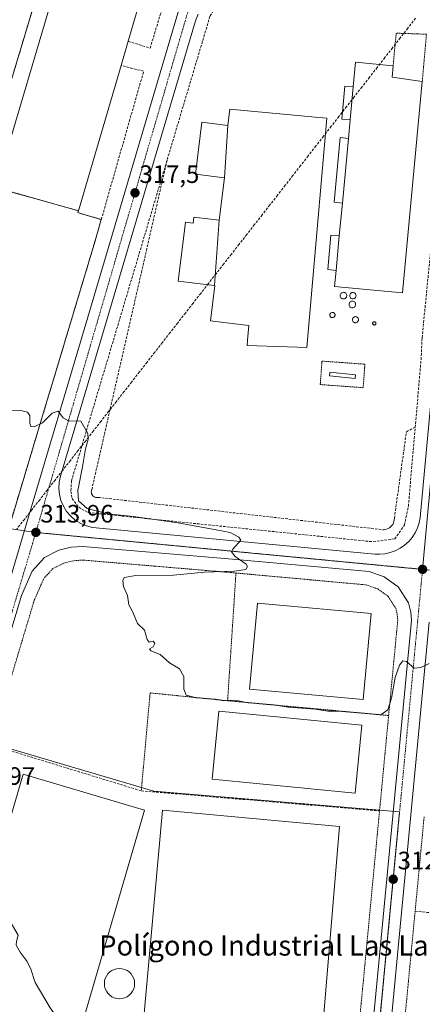
# Model space of a CAD drawing. Units: metres. Extents: x 612002 to 615496, y 4657612 to 4659980.
# Drawn here: x 612423 to 612583, y 4658089 to 4658480 of the extents above; entities that cross this region are included whole.
import ezdxf
from ezdxf.enums import TextEntityAlignment as Align

# ---------------------------------------------------------------- set-up
doc = ezdxf.new("R2010")
doc.units = ezdxf.units.M
doc.header["$MEASUREMENT"] = 0
for name, pattern in [('TRAZO_Y_PUNTO', [1, 0.5, -0.25, 0, -0.25]), ('TRAZOS', [0.75, 0.5, -0.25]), ('TRAZOSX2', [1.5, 1, -0.5])]:
    doc.linetypes.add(name, pattern=pattern)
for name, color, linetype, lineweight in [('Alambrada', 19, 'TRAZOS', 0), ('Carátula', 7, 'Continuous', 5), ('Corriente artificial lineal', 5, 'TRAZOSX2', 13), ('Curva de nivel normal', 36, 'Continuous', 0), ('Depósito de hidrocarburos', 252, 'Continuous', 0), ('Depósito de hidrocarburos Cxs', 252, 'Continuous', 0), ('Depósito genérico', 232, 'Continuous', 0), ('Depósito genérico Cxs', 232, 'Continuous', 0), ('Edificación industrial', 135, 'Continuous', 13), ('Edificación industrial Cxs', 135, 'Continuous', 13), ('Edificación ligera', 1, 'Continuous', 0), ('Edificación ligera Cxs', 1, 'Continuous', 0), ('Elemento construido', 1, 'Continuous', 0), ('Estanque', 2, 'Continuous', 0), ('Estanque Cxs', 2, 'Continuous', 0), ('Matorral CxS', 135, 'Continuous', 0), ('Muro lineal', 1, 'TRAZOSX2', 13), ('Núcleo urbano CxS', 19, 'Continuous', 0), ('Obra de contención lineal', 1, 'TRAZOSX2', 13), ('Punto de cota en terreno', 7, 'Continuous', 0), ('Recinto industrial', 135, 'TRAZOSX2', 0), ('Recinto industrial CxS', 135, 'Continuous', 0), ('Rótulo de punto de cota en terreno', 19, 'Continuous', 0), ('Texto cartográfico', 19, 'Continuous', 0), ('Vía urbana eje', 5, 'TRAZO_Y_PUNTO', 0)]:
    doc.layers.add(name, color=color, linetype=linetype, lineweight=lineweight)
doc.styles.add('Arial', font='txt', dxfattribs={"height": 0.2})

# ---------------------------------------------------------------- blocks, each defined once
blk = doc.blocks.new('*U158')
at = {"layer": 'Matorral CxS', "color": 135, "linetype": 'Continuous', "lineweight": 0}
for points in [[(612432.29, 4658498.13, 319.8948), (612416.1398, 4658444.3438, 318.2846)], [(612413.57, 4658413.57, 317.6285), (612437.0395, 4658407.0364, 317.7301), (612446.51, 4658404.4, 318.1237), (612446.28, 4658403.62, 318.2723), (612449.9361, 4658402.5468, 317.8575), (612455.58, 4658400.89, 317.0903), (612454.1201, 4658395.6627, 316.9665), (612452.358, 4658389.8043, 316.7577), (612446.1179, 4658369.0578, 316.2886), (612437.4562, 4658340.2602, 315.3826), (612434.0614, 4658328.9734, 315.1355), (612418.7005, 4658277.9027, 313.7797)]]:
    blk.add_polyline3d(points, dxfattribs=at)
blk = doc.blocks.new('*U178')
at = {"layer": 'Curva de nivel normal', "color": 36, "linetype": 'Continuous', "lineweight": 0}
blk.add_polyline3d([(612586.11, 4658224.2, 315), (612582.77, 4658222.62, 315), (612580.16, 4658222.26, 315), (612577.18, 4658224.93, 315), (612575.65, 4658225.22, 315), (612574.32, 4658223.51, 315), (612572.56, 4658218.66, 315), (612571.14, 4658210.45, 315), (612569.71, 4658205.76, 315), (612566.84, 4658203.8, 315), (612549.88, 4658205.18, 315), (612545.82, 4658205.24, 315), (612540.7, 4658206.02, 315), (612530.12, 4658206.84, 315), (612523.12, 4658207.83, 315), (612514.12, 4658208.53, 315), (612510.18, 4658209.3, 315), (612506.94, 4658209.55, 315), (612504.31, 4658209.36, 315), (612501.08, 4658209.93, 315), (612493.55, 4658210.5, 315), (612489.42, 4658211.52, 315), (612488.4, 4658213.93, 315), (612488.44, 4658219.05, 315), (612486.72, 4658222.1, 315), (612482.75, 4658224.42, 315), (612479.08, 4658227.79, 315), (612475.24, 4658229.27, 315), (612474.78, 4658229.98, 315), (612476.25, 4658230.86, 315), (612476.94, 4658232.11, 315), (612476.25, 4658233.02, 315), (612474.7, 4658232.66, 315), (612473.9, 4658233.67, 315), (612472.74, 4658237.47, 315), (612470.06, 4658240.16, 315), (612468.16, 4658244.56, 315), (612466.56, 4658247.5, 315), (612466, 4658251.28, 315), (612464.43, 4658254.78, 315), (612464.09, 4658257.16, 315), (612464.72, 4658258.42, 315), (612469.38, 4658259.24, 315), (612484.38, 4658259.34, 315), (612496.72, 4658260.57, 315), (612508.56, 4658260.96, 315), (612513.2, 4658261.64, 315), (612513.79, 4658262.82, 315), (612513.25, 4658263.68, 315), (612508.89, 4658266.83, 315), (612507.48, 4658268.69, 315), (612507.94, 4658269.67, 315), (612511.18, 4658273.32, 315), (612510.41, 4658274.53, 315), (612506.93, 4658276.33, 315), (612501.34, 4658277.42, 315), (612486.03, 4658280.19, 315), (612468.46, 4658282.66, 315), (612458.19, 4658283.77, 315), (612449.96, 4658285.89, 315), (612446.49, 4658288.88, 315), (612446.18, 4658293, 315), (612448.12, 4658302.51, 315), (612449.3, 4658309.56, 315), (612450.3, 4658313.31, 315), (612450.2, 4658315.75, 315), (612449, 4658317.81, 315), (612447.38, 4658320.58, 315), (612442.58, 4658320.83, 315), (612440.33, 4658321.92, 315), (612438.47, 4658324.57, 315), (612436.05, 4658323.8, 315), (612432.12, 4658320.02, 315), (612428.88, 4658318.32, 315), (612427.56, 4658318.49, 315), (612427.15, 4658319.89, 315), (612427.14, 4658322.88, 315), (612426.22, 4658324.28, 315), (612423.58, 4658324.9, 315), (612419.08, 4658324.98, 315)], dxfattribs=at)
blk = doc.blocks.new('5PATER')
at = {"layer": 'Carátula', "linetype": 'Continuous', "lineweight": 5}
h = blk.add_hatch(color=250, dxfattribs=at)
edge = h.paths.add_edge_path()
edge.add_ellipse((0, 0.01), major_axis=(-1.33, -1.34), ratio=0.999422, start_angle=0, end_angle=360)

msp = doc.modelspace()

# ---------------------------------------------------------------- linework, layer by layer
at = {"layer": 'Alambrada', "color": 19, "linetype": 'TRAZOS', "lineweight": 0}
for points in [[(612583.39, 4658455.88, 319.01), (612585.05, 4658474.64, 319.03), (612573.03, 4658475.05, 319), (612571.78, 4658462.12, 319.07)], [(612559.87, 4658333.95, 318.99), (612560.55, 4658343.3, 318.92), (612543.46, 4658344.54, 318.96), (612542.77, 4658335.2, 318.99), (612559.87, 4658333.95, 318.99)], [(612509.21, 4658260.2, 315.18), (612507.35, 4658260.37, 315.17), (612448.17, 4658265.34, 314.12), (612444.43, 4658265.08, 314.11), (612440.61, 4658264.13, 314.04), (612436.28, 4658261.94, 313.73), (612432.67, 4658257.99, 313.48), (612428.87, 4658249.34, 313.07), (612406.89, 4658175.9, 311.02), (612398.84, 4658146.15, 310.25), (612378.43, 4658078.24, 308.55), (612377.29, 4658068.43, 308.39), (612377.59, 4658066.07, 308.35), (612379.13, 4658062.09, 308.26), (612380.84, 4658059.94, 308.1), (612384.52, 4658058.29, 308.03), (612390.71, 4658057.68, 308.05)], [(612509.21, 4658260.2, 315.18), (612505.88, 4658209.36, 314.72)], [(612509.21, 4658260.2, 315.18), (612561.04, 4658255.47, 315.78), (612565.72, 4658253.85, 315.87), (612569.83, 4658250.87, 315.82), (612572.82, 4658246.23, 315.75), (612573.41, 4658243.77, 315.68), (612573.62, 4658241.34, 315.58), (612570, 4658203.48, 314.47)], [(612505.88, 4658209.36, 314.72), (612475.03, 4658212.48, 314.59), (612471.49, 4658173.5, 310.53)], [(612505.88, 4658209.36, 314.72), (612570, 4658203.48, 314.47)], [(612428.25, 4658054, 308.23), (612488.13, 4658048.12, 308.7), (612542.56, 4658042.88, 309.4), (612548.85, 4658044.79, 309.62), (612552.91, 4658047.77, 309.82), (612555.21, 4658051.3, 309.89), (612555.9, 4658056.21, 310.02), (612559.88, 4658097.33, 311.05), (612570, 4658203.48, 314.47)], [(612584.14, 4658163.13, 313.3), (612577.69, 4658095.62, 311.32), (612573.71, 4658054.48, 309.76), (612574.91, 4658046.84, 309.56), (612576.34, 4658044.44, 309.5), (612580.01, 4658041.61, 309.38), (612584.07, 4658039.57, 309.29), (612622.43, 4658036.08, 309.13)]]:
    msp.add_polyline3d(points, dxfattribs=at)
at = {"layer": 'Corriente artificial lineal', "color": 5, "linetype": 'TRAZOSX2', "lineweight": 13}
msp.add_polyline3d([(612580.75, 4658481, 319.96), (612577.69, 4658477.09, 319.04), (612574.64, 4658473.18, 319.07), (612571.58, 4658469.27, 318.99), (612568.53, 4658465.36, 319.04), (612565.48, 4658461.45, 319.06), (612562.42, 4658457.54, 319.1), (612559.37, 4658453.63, 319.07), (612556.31, 4658449.72, 319.04), (612553.26, 4658445.81, 319), (612550.2, 4658441.89, 318.96), (612547.15, 4658437.98, 318.92), (612544.09, 4658434.07, 318.92), (612541.04, 4658430.16, 318.92), (612537.98, 4658426.25, 318.92), (612534.93, 4658422.34, 318.91), (612531.87, 4658418.43, 318.9), (612528.82, 4658414.52, 318.88), (612525.77, 4658410.61, 318.87), (612522.71, 4658406.7, 318.85), (612519.66, 4658402.79, 318.83), (612516.6, 4658398.88, 318.81), (612513.55, 4658394.97, 318.8), (612510.49, 4658391.06, 318.79), (612507.44, 4658387.15, 318.79), (612504.38, 4658383.24, 318.8), (612501.33, 4658379.33, 318.84), (612498.27, 4658375.42, 318.87), (612495.22, 4658371.51, 318.91), (612492.16, 4658367.59, 318.89), (612489.11, 4658363.68, 318.73), (612486.06, 4658359.77, 318.68), (612483, 4658355.86, 318.68), (612479.95, 4658351.95, 318.66), (612476.89, 4658348.04, 318.61), (612473.84, 4658344.13, 318.59), (612470.78, 4658340.22, 318.55), (612467.73, 4658336.31, 318.48), (612464.67, 4658332.4, 318.22), (612461.62, 4658328.49, 318.04), (612458.56, 4658324.58, 316.84), (612455.51, 4658320.67, 316.41), (612452.45, 4658316.76, 315.49), (612449.4, 4658312.85, 315.04), (612446.35, 4658308.94, 314.73), (612443.29, 4658305.03, 314.58), (612440.24, 4658301.12, 314.44), (612437.18, 4658297.21, 314.4), (612434.13, 4658293.29, 314.28), (612431.07, 4658289.38, 314.17), (612428.02, 4658285.47, 313.97), (612424.96, 4658281.56, 313.85), (612421.91, 4658277.65, 313.78)], dxfattribs=at)
at = {"layer": 'Curva de nivel normal', "color": 36, "linetype": 'Continuous', "lineweight": 0}
msp.add_polyline3d([(612464.82, 4658062.23, 310), (612464.66, 4658062.33, 310), (612462.86, 4658065.58, 310), (612459.88, 4658069.42, 310), (612454.36, 4658070.99, 310), (612447.93, 4658073.12, 310), (612442.74, 4658076.62, 310), (612441.08, 4658079.41, 310), (612440.41, 4658081.63, 310), (612438.2, 4658083.16, 310), (612435.17, 4658087.13, 310), (612429.3, 4658097.26, 310), (612427.52, 4658102.48, 310), (612426.08, 4658105.63, 310), (612423.3, 4658109.26, 310), (612421.72, 4658112.09, 310), (612421.76, 4658113.59, 310), (612422.53, 4658116.09, 310), (612419.28, 4658121.46, 310), (612409.44, 4658128.73, 310)], dxfattribs=at)
at = {"layer": 'Depósito de hidrocarburos', "color": 252, "linetype": 'Continuous', "lineweight": 0}
msp.add_polyline3d([(612556.8, 4658339.13, 319.03), (612556.65, 4658337.68, 319.03), (612546.44, 4658338.72, 319.06), (612546.58, 4658340.17, 319.04), (612556.8, 4658339.13, 319.03)], dxfattribs=at)
at = {"layer": 'Depósito de hidrocarburos Cxs', "color": 252, "linetype": 'Continuous', "lineweight": 0}
msp.add_polyline3d([(612556.8, 4658339.13, 319.03), (612556.65, 4658337.68, 319.03), (612546.44, 4658338.72, 319.06), (612546.58, 4658340.17, 319.04), (612556.8, 4658339.13, 319.03)], close=True, dxfattribs=at)
at = {"layer": 'Depósito genérico', "color": 232, "linetype": 'Continuous', "lineweight": 0}
for points in [[(612552.18, 4658369.3, 319.06), (612551.92, 4658369.29, 319.06), (612551.66, 4658369.33, 319.06), (612551.41, 4658369.42, 319.06), (612551.19, 4658369.56, 319.06), (612551, 4658369.74, 319.06), (612550.85, 4658369.96, 319.06), (612550.74, 4658370.2, 319.06), (612550.69, 4658370.46, 319.06), (612550.68, 4658370.72, 319.06), (612550.73, 4658370.98, 319.07), (612550.83, 4658371.22, 319.07), (612550.98, 4658371.44, 319.07), (612551.17, 4658371.63, 319.07), (612551.39, 4658371.77, 319.06), (612551.63, 4658371.87, 319.06), (612551.89, 4658371.92, 319.06), (612552, 4658371.92, 319.06), (612552.26, 4658371.89, 319.06), (612552.51, 4658371.82, 319.06), (612552.74, 4658371.69, 319.06), (612552.94, 4658371.52, 319.06), (612553.11, 4658371.31, 319.06), (612553.23, 4658371.08, 319.06), (612553.3, 4658370.83, 319.06), (612553.32, 4658370.56, 319.06), (612553.28, 4658370.3, 319.06), (612553.2, 4658370.05, 319.06), (612553.06, 4658369.83, 319.06), (612552.89, 4658369.63, 319.06), (612552.68, 4658369.47, 319.06), (612552.44, 4658369.36, 319.06), (612552.18, 4658369.3, 319.06)], [(612555.93, 4658369.35, 319.05), (612555.67, 4658369.34, 319.05), (612555.42, 4658369.38, 319.05), (612555.19, 4658369.47, 319.05), (612554.97, 4658369.6, 319.05), (612554.79, 4658369.78, 319.05), (612554.64, 4658369.98, 319.06), (612554.54, 4658370.22, 319.06), (612554.49, 4658370.46, 319.06), (612554.49, 4658370.72, 319.06), (612554.54, 4658370.97, 319.06), (612554.63, 4658371.2, 319.06), (612554.77, 4658371.41, 319.06), (612554.95, 4658371.59, 319.06), (612555.16, 4658371.73, 319.06), (612555.4, 4658371.82, 319.06), (612555.65, 4658371.87, 319.06), (612555.75, 4658371.87, 319.06), (612556, 4658371.85, 319.06), (612556.24, 4658371.77, 319.06), (612556.47, 4658371.65, 319.06), (612556.66, 4658371.49, 319.06), (612556.82, 4658371.29, 319.05), (612556.93, 4658371.06, 319.05), (612557, 4658370.82, 319.05), (612557.02, 4658370.57, 319.05), (612556.98, 4658370.31, 319.05), (612556.9, 4658370.07, 319.05), (612556.77, 4658369.86, 319.05), (612556.61, 4658369.67, 319.05), (612556.4, 4658369.52, 319.05), (612556.17, 4658369.41, 319.05), (612555.93, 4658369.35, 319.05)], [(612555.73, 4658365.75, 319.04), (612555.46, 4658365.74, 319.05), (612555.2, 4658365.79, 319.05), (612554.96, 4658365.88, 319.05), (612554.73, 4658366.02, 319.05), (612554.54, 4658366.2, 319.05), (612554.39, 4658366.42, 319.05), (612554.29, 4658366.66, 319.05), (612554.23, 4658366.91, 319.05), (612554.23, 4658367.18, 319.05), (612554.28, 4658367.44, 319.05), (612554.38, 4658367.68, 319.05), (612554.53, 4658367.9, 319.05), (612554.71, 4658368.08, 319.05), (612554.93, 4658368.23, 319.05), (612555.18, 4658368.33, 319.05), (612555.44, 4658368.37, 319.05), (612555.54, 4658368.38, 319.05), (612555.8, 4658368.35, 319.05), (612556.06, 4658368.27, 319.05), (612556.29, 4658368.15, 319.05), (612556.49, 4658367.98, 319.05), (612556.65, 4658367.77, 319.04), (612556.77, 4658367.54, 319.04), (612556.84, 4658367.28, 319.04), (612556.86, 4658367.02, 319.04), (612556.83, 4658366.76, 319.04), (612556.74, 4658366.51, 319.04), (612556.61, 4658366.28, 319.04), (612556.43, 4658366.09, 319.04), (612556.22, 4658365.93, 319.04), (612555.98, 4658365.82, 319.04), (612555.73, 4658365.75, 319.04)], [(612547.77, 4658361.86, 319.03), (612547.56, 4658361.85, 319.03), (612547.35, 4658361.88, 319.03), (612547.16, 4658361.95, 319.03), (612546.98, 4658362.06, 319.03), (612546.83, 4658362.21, 319.03), (612546.71, 4658362.38, 319.03), (612546.63, 4658362.57, 319.03), (612546.59, 4658362.77, 319.03), (612546.58, 4658362.98, 319.03), (612546.62, 4658363.19, 319.03), (612546.7, 4658363.38, 319.03), (612546.82, 4658363.55, 319.03), (612546.97, 4658363.7, 319.04), (612547.14, 4658363.81, 319.04), (612547.33, 4658363.89, 319.04), (612547.54, 4658363.93, 319.04), (612547.62, 4658363.93, 319.05), (612547.83, 4658363.91, 319.05), (612548.03, 4658363.85, 319.05), (612548.21, 4658363.75, 319.05), (612548.37, 4658363.61, 319.05), (612548.5, 4658363.45, 319.05), (612548.59, 4658363.27, 319.05), (612548.65, 4658363.07, 319.05), (612548.66, 4658362.86, 319.05), (612548.64, 4658362.65, 319.04), (612548.57, 4658362.45, 319.04), (612548.46, 4658362.27, 319.04), (612548.32, 4658362.12, 319.03), (612548.16, 4658361.99, 319.03), (612547.97, 4658361.91, 319.03), (612547.77, 4658361.86, 319.03)], [(612556.96, 4658359.81, 319.01), (612556.72, 4658359.8, 319), (612556.48, 4658359.84, 319), (612556.26, 4658359.92, 319), (612556.05, 4658360.05, 319), (612555.87, 4658360.22, 319), (612555.73, 4658360.42, 319.01), (612555.64, 4658360.64, 319.01), (612555.59, 4658360.88, 319.01), (612555.58, 4658361.12, 319.01), (612555.63, 4658361.36, 319.02), (612555.72, 4658361.59, 319.02), (612555.86, 4658361.79, 319.02), (612556.03, 4658361.96, 319.02), (612556.23, 4658362.09, 319.02), (612556.46, 4658362.18, 319.02), (612556.7, 4658362.23, 319.02), (612556.79, 4658362.23, 319.02), (612557.04, 4658362.21, 319.02), (612557.27, 4658362.13, 319.03), (612557.48, 4658362.02, 319.03), (612557.67, 4658361.86, 319.03), (612557.82, 4658361.67, 319.03), (612557.93, 4658361.45, 319.03), (612557.99, 4658361.22, 319.03), (612558.01, 4658360.98, 319.03), (612557.98, 4658360.74, 319.03), (612557.9, 4658360.51, 319.03), (612557.78, 4658360.3, 319.02), (612557.61, 4658360.12, 319.02), (612557.42, 4658359.97, 319.02), (612557.2, 4658359.87, 319.01), (612556.96, 4658359.81, 319.01)], [(612564.39, 4658358.9, 319.07), (612564.26, 4658358.9, 319.07), (612564.13, 4658358.92, 319.07), (612564.01, 4658358.97, 319.07), (612563.9, 4658359.04, 319.07), (612563.8, 4658359.13, 319.07), (612563.72, 4658359.23, 319.07), (612563.67, 4658359.36, 319.07), (612563.64, 4658359.48, 319.07), (612563.64, 4658359.62, 319.07), (612563.67, 4658359.74, 319.06), (612563.72, 4658359.87, 319.06), (612563.79, 4658359.98, 319.06), (612563.88, 4658360.07, 319.05), (612564, 4658360.14, 319.05), (612564.12, 4658360.19, 319.05), (612564.25, 4658360.21, 319.05), (612564.3, 4658360.22, 319.05), (612564.43, 4658360.2, 319.05), (612564.56, 4658360.16, 319.04), (612564.67, 4658360.1, 319.04), (612564.77, 4658360.02, 319.04), (612564.85, 4658359.91, 319.04), (612564.91, 4658359.8, 319.05), (612564.95, 4658359.67, 319.05), (612564.96, 4658359.54, 319.05), (612564.94, 4658359.41, 319.05), (612564.9, 4658359.28, 319.06), (612564.83, 4658359.17, 319.06), (612564.74, 4658359.07, 319.06), (612564.64, 4658358.99, 319.06), (612564.52, 4658358.94, 319.07), (612564.39, 4658358.9, 319.07)]]:
    msp.add_polyline3d(points, dxfattribs=at)
at = {"layer": 'Depósito genérico Cxs', "color": 232, "linetype": 'Continuous', "lineweight": 0}
for points in [[(612552.18, 4658369.3, 319.06), (612551.92, 4658369.29, 319.06), (612551.66, 4658369.33, 319.06), (612551.41, 4658369.42, 319.06), (612551.19, 4658369.56, 319.06), (612551, 4658369.74, 319.06), (612550.85, 4658369.96, 319.06), (612550.74, 4658370.2, 319.06), (612550.69, 4658370.46, 319.06), (612550.68, 4658370.72, 319.06), (612550.73, 4658370.98, 319.06), (612550.83, 4658371.22, 319.07), (612550.98, 4658371.44, 319.07), (612551.17, 4658371.63, 319.07), (612551.39, 4658371.77, 319.06), (612551.63, 4658371.87, 319.06), (612551.89, 4658371.92, 319.06), (612552, 4658371.92, 319.06), (612552.26, 4658371.89, 319.06), (612552.51, 4658371.82, 319.06), (612552.74, 4658371.69, 319.06), (612552.94, 4658371.52, 319.06), (612553.11, 4658371.31, 319.06), (612553.23, 4658371.08, 319.06), (612553.3, 4658370.83, 319.06), (612553.32, 4658370.56, 319.06), (612553.28, 4658370.3, 319.06), (612553.2, 4658370.05, 319.06), (612553.06, 4658369.83, 319.06), (612552.89, 4658369.63, 319.06), (612552.68, 4658369.47, 319.06), (612552.44, 4658369.36, 319.06), (612552.18, 4658369.3, 319.06)], [(612555.93, 4658369.35, 319.05), (612555.67, 4658369.34, 319.05), (612555.42, 4658369.38, 319.05), (612555.19, 4658369.47, 319.05), (612554.97, 4658369.6, 319.05), (612554.79, 4658369.78, 319.05), (612554.64, 4658369.98, 319.06), (612554.54, 4658370.22, 319.06), (612554.49, 4658370.46, 319.06), (612554.49, 4658370.72, 319.06), (612554.54, 4658370.97, 319.06), (612554.63, 4658371.2, 319.06), (612554.77, 4658371.41, 319.06), (612554.95, 4658371.59, 319.06), (612555.16, 4658371.73, 319.06), (612555.4, 4658371.82, 319.06), (612555.65, 4658371.87, 319.06), (612555.75, 4658371.87, 319.06), (612556, 4658371.85, 319.06), (612556.24, 4658371.77, 319.06), (612556.47, 4658371.65, 319.06), (612556.66, 4658371.49, 319.06), (612556.82, 4658371.29, 319.05), (612556.93, 4658371.06, 319.05), (612557, 4658370.82, 319.05), (612557.02, 4658370.57, 319.05), (612556.98, 4658370.31, 319.05), (612556.9, 4658370.07, 319.05), (612556.77, 4658369.86, 319.05), (612556.61, 4658369.67, 319.05), (612556.4, 4658369.52, 319.05), (612556.17, 4658369.41, 319.05), (612555.93, 4658369.35, 319.05)], [(612555.73, 4658365.75, 319.04), (612555.46, 4658365.74, 319.05), (612555.2, 4658365.79, 319.05), (612554.96, 4658365.88, 319.05), (612554.73, 4658366.02, 319.05), (612554.54, 4658366.2, 319.05), (612554.39, 4658366.42, 319.05), (612554.29, 4658366.66, 319.05), (612554.23, 4658366.91, 319.05), (612554.23, 4658367.18, 319.05), (612554.28, 4658367.44, 319.05), (612554.38, 4658367.68, 319.05), (612554.53, 4658367.9, 319.05), (612554.71, 4658368.08, 319.05), (612554.93, 4658368.23, 319.05), (612555.18, 4658368.33, 319.05), (612555.44, 4658368.37, 319.05), (612555.54, 4658368.38, 319.05), (612555.8, 4658368.35, 319.05), (612556.06, 4658368.27, 319.05), (612556.29, 4658368.15, 319.05), (612556.49, 4658367.98, 319.05), (612556.65, 4658367.77, 319.04), (612556.77, 4658367.54, 319.04), (612556.84, 4658367.28, 319.04), (612556.86, 4658367.02, 319.04), (612556.83, 4658366.76, 319.04), (612556.74, 4658366.51, 319.04), (612556.61, 4658366.28, 319.04), (612556.43, 4658366.09, 319.04), (612556.22, 4658365.93, 319.04), (612555.98, 4658365.82, 319.04), (612555.73, 4658365.75, 319.04)], [(612547.77, 4658361.86, 319.03), (612547.56, 4658361.85, 319.03), (612547.35, 4658361.88, 319.03), (612547.16, 4658361.95, 319.03), (612546.98, 4658362.06, 319.03), (612546.83, 4658362.21, 319.03), (612546.71, 4658362.38, 319.03), (612546.63, 4658362.57, 319.03), (612546.59, 4658362.77, 319.03), (612546.58, 4658362.98, 319.03), (612546.62, 4658363.19, 319.03), (612546.7, 4658363.38, 319.03), (612546.82, 4658363.55, 319.03), (612546.97, 4658363.7, 319.04), (612547.14, 4658363.81, 319.04), (612547.33, 4658363.89, 319.04), (612547.54, 4658363.93, 319.04), (612547.62, 4658363.93, 319.05), (612547.83, 4658363.91, 319.05), (612548.03, 4658363.85, 319.05), (612548.21, 4658363.75, 319.05), (612548.37, 4658363.61, 319.05), (612548.5, 4658363.45, 319.05), (612548.59, 4658363.27, 319.05), (612548.65, 4658363.07, 319.05), (612548.66, 4658362.86, 319.05), (612548.64, 4658362.65, 319.04), (612548.57, 4658362.45, 319.04), (612548.46, 4658362.27, 319.04), (612548.32, 4658362.12, 319.03), (612548.16, 4658361.99, 319.03), (612547.97, 4658361.91, 319.03), (612547.77, 4658361.86, 319.03)], [(612556.96, 4658359.81, 319.01), (612556.72, 4658359.8, 319), (612556.48, 4658359.84, 319), (612556.26, 4658359.92, 319), (612556.05, 4658360.05, 319), (612555.87, 4658360.22, 319), (612555.73, 4658360.42, 319.01), (612555.64, 4658360.64, 319.01), (612555.59, 4658360.88, 319.01), (612555.58, 4658361.12, 319.01), (612555.63, 4658361.36, 319.02), (612555.72, 4658361.59, 319.02), (612555.86, 4658361.79, 319.02), (612556.03, 4658361.96, 319.02), (612556.23, 4658362.09, 319.02), (612556.46, 4658362.18, 319.02), (612556.7, 4658362.23, 319.02), (612556.79, 4658362.23, 319.02), (612557.04, 4658362.21, 319.02), (612557.27, 4658362.13, 319.03), (612557.48, 4658362.02, 319.03), (612557.67, 4658361.86, 319.03), (612557.82, 4658361.67, 319.03), (612557.93, 4658361.45, 319.03), (612557.99, 4658361.22, 319.03), (612558.01, 4658360.98, 319.03), (612557.98, 4658360.74, 319.03), (612557.9, 4658360.51, 319.03), (612557.78, 4658360.3, 319.02), (612557.61, 4658360.12, 319.02), (612557.42, 4658359.97, 319.02), (612557.2, 4658359.87, 319.01), (612556.96, 4658359.81, 319.01)], [(612564.39, 4658358.9, 319.07), (612564.26, 4658358.9, 319.07), (612564.13, 4658358.92, 319.07), (612564.01, 4658358.97, 319.07), (612563.9, 4658359.04, 319.07), (612563.8, 4658359.13, 319.07), (612563.72, 4658359.23, 319.07), (612563.67, 4658359.36, 319.07), (612563.64, 4658359.48, 319.07), (612563.64, 4658359.62, 319.07), (612563.67, 4658359.74, 319.06), (612563.72, 4658359.87, 319.06), (612563.79, 4658359.98, 319.06), (612563.88, 4658360.07, 319.05), (612564, 4658360.14, 319.05), (612564.12, 4658360.19, 319.05), (612564.25, 4658360.21, 319.05), (612564.3, 4658360.22, 319.05), (612564.43, 4658360.2, 319.05), (612564.56, 4658360.16, 319.04), (612564.67, 4658360.1, 319.04), (612564.77, 4658360.02, 319.04), (612564.85, 4658359.91, 319.04), (612564.91, 4658359.8, 319.05), (612564.95, 4658359.67, 319.05), (612564.96, 4658359.54, 319.05), (612564.94, 4658359.41, 319.05), (612564.9, 4658359.28, 319.06), (612564.83, 4658359.17, 319.06), (612564.74, 4658359.07, 319.06), (612564.64, 4658358.99, 319.06), (612564.52, 4658358.94, 319.07), (612564.39, 4658358.9, 319.07)]]:
    msp.add_polyline3d(points, close=True, dxfattribs=at)
at = {"layer": 'Edificación industrial', "color": 135, "linetype": 'Continuous', "lineweight": 13}
for points in [[(612463.47, 4658462.24, 319.1), (612446.51, 4658404.4, 317.4), (612413.57, 4658413.57, 317.68), (612438.57, 4658497.59, 320.18), (612439.4, 4658497.38, 320.25), (612472.55, 4658493.22, 320.25), (612466.28, 4658471.82, 319.42), (612463.47, 4658462.24, 319.1)], [(612549.08, 4658380.65, 319.07), (612550.36, 4658394.34, 319.03), (612551.59, 4658407.44, 319.08), (612554, 4658433.17, 319.02), (612554.69, 4658440.53, 319.01), (612555.92, 4658453.65, 319.05), (612556.85, 4658463.51, 319.06), (612571.78, 4658462.12, 319.07), (612571.35, 4658457.58, 319.02), (612583.39, 4658455.88, 319.01), (612575.51, 4658371.71, 318.95), (612548.48, 4658374.23, 319.07), (612549.08, 4658380.65, 319.07)], [(612506.01, 4658438.33, 318.78), (612506.8, 4658444.75, 318.78), (612542.2, 4658441.51, 318.94), (612545.33, 4658441.22, 318.92), (612537.43, 4658349.91, 318.95), (612533.7, 4658350.04, 318.99), (612517.48, 4658350.61, 319.05), (612513.66, 4658350.74, 319.01), (612513.83, 4658352.93, 319.03), (612514.29, 4658358.66, 319.02), (612504.4, 4658359.87, 318.91), (612499.07, 4658360.53, 318.85), (612500.8, 4658374.6, 318.85), (612500.69, 4658374.61, 318.85)], [(612504.61, 4658417.54, 318.76), (612493.09, 4658418.95, 318.69), (612495.63, 4658439.61, 318.68), (612506.01, 4658438.33, 318.78)], [(612506.01, 4658438.33, 318.78), (612504.61, 4658417.54, 318.76)], [(612506.01, 4658438.33, 318.78), (612504.61, 4658417.54, 318.76)], [(612502.53, 4658400.61, 318.76), (612504.61, 4658417.54, 318.76)], [(612500.69, 4658374.61, 318.85), (612486.17, 4658376.4, 318.7), (612489.05, 4658399.83, 318.69), (612492.2, 4658399.44, 318.72), (612492.49, 4658401.85, 318.71), (612502.53, 4658400.61, 318.76)], [(612502.53, 4658400.61, 318.76), (612500.69, 4658374.61, 318.85)], [(612502.53, 4658400.61, 318.76), (612500.69, 4658374.61, 318.85)], [(612563.04, 4658244.05, 315.89), (612559.89, 4658209.85, 315.86), (612514.65, 4658214.01, 315.93), (612517.8, 4658248.21, 315.21), (612563.04, 4658244.05, 315.89)], [(612559.29, 4658199.65, 314.5), (612556.62, 4658172.52, 314.35), (612499.7, 4658178.14, 314.44), (612502.38, 4658205.27, 314.52), (612559.29, 4658199.65, 314.5)], [(612444.72, 4658069.64, 309.47), (612396.35, 4658084.01, 309.27), (612424.47, 4658180.12, 310.47), (612472.84, 4658165.75, 310.43), (612447.42, 4658078.88, 310.33)], [(612472.14, 4658079.02, 310.55), (612479.93, 4658165.75, 310.45), (612550.39, 4658159.3, 310.43), (612542.07, 4658059.24, 309.69), (612470.98, 4658066.1, 310.4)]]:
    msp.add_polyline3d(points, dxfattribs=at)
at = {"layer": 'Edificación industrial Cxs', "color": 135, "linetype": 'Continuous', "lineweight": 13}
for points in [[(612463.47, 4658462.24, 319.1), (612446.51, 4658404.4, 317.4), (612413.57, 4658413.57, 317.68), (612438.57, 4658497.59, 320.18), (612439.4, 4658497.38, 320.25), (612472.55, 4658493.22, 320.25), (612466.28, 4658471.82, 319.42), (612463.47, 4658462.24, 319.1)], [(612549.08, 4658380.65, 319.07), (612550.36, 4658394.34, 319.03), (612551.59, 4658407.44, 319.08), (612554, 4658433.17, 319.02), (612554.69, 4658440.53, 319.01), (612555.92, 4658453.65, 319.05), (612556.85, 4658463.51, 319.06), (612571.78, 4658462.12, 319.07), (612571.35, 4658457.58, 319.02), (612583.39, 4658455.88, 319.01), (612575.51, 4658371.71, 318.95), (612548.48, 4658374.23, 319.07), (612549.08, 4658380.65, 319.07)], [(612500.69, 4658374.61, 318.85), (612502.53, 4658400.61, 318.76), (612504.61, 4658417.54, 318.76), (612506.01, 4658438.33, 318.78), (612506.8, 4658444.75, 318.78), (612542.2, 4658441.51, 318.94), (612545.33, 4658441.22, 318.92), (612537.43, 4658349.91, 318.95), (612533.7, 4658350.04, 318.99), (612517.48, 4658350.61, 319.05), (612513.66, 4658350.74, 319.02), (612513.83, 4658352.93, 319.03), (612514.29, 4658358.66, 319.02), (612504.4, 4658359.87, 318.91), (612499.07, 4658360.53, 318.85), (612500.8, 4658374.6, 318.85), (612500.69, 4658374.61, 318.85)], [(612506.01, 4658438.33, 318.78), (612504.61, 4658417.54, 318.76), (612493.09, 4658418.95, 318.69), (612495.63, 4658439.61, 318.68), (612506.01, 4658438.33, 318.78)], [(612502.53, 4658400.61, 318.76), (612500.69, 4658374.61, 318.85), (612486.17, 4658376.4, 318.7), (612489.05, 4658399.83, 318.69), (612492.2, 4658399.44, 318.72), (612492.49, 4658401.85, 318.71), (612502.53, 4658400.61, 318.76)], [(612563.04, 4658244.05, 315.89), (612559.89, 4658209.85, 315.86), (612514.65, 4658214.01, 315.93), (612517.8, 4658248.21, 315.21), (612563.04, 4658244.05, 315.89)], [(612559.29, 4658199.65, 314.5), (612556.62, 4658172.52, 314.35), (612499.7, 4658178.14, 314.44), (612502.38, 4658205.27, 314.52), (612559.29, 4658199.65, 314.5)], [(612447.42, 4658078.88, 310.33), (612444.72, 4658069.64, 309.47), (612396.35, 4658084.01, 309.27), (612424.47, 4658180.12, 310.47), (612472.84, 4658165.75, 310.43), (612447.42, 4658078.88, 310.33)], [(612470.98, 4658066.1, 310.4), (612472.14, 4658079.02, 310.55), (612479.93, 4658165.75, 310.45), (612550.39, 4658159.3, 310.43), (612542.07, 4658059.24, 309.69), (612470.98, 4658066.1, 310.4)]]:
    msp.add_polyline3d(points, close=True, dxfattribs=at)
at = {"layer": 'Edificación ligera', "color": 1, "linetype": 'Continuous', "lineweight": 0}
for points in [[(612554.69, 4658440.53, 319.01), (612551.39, 4658440.85, 318.98), (612552.62, 4658453.97, 318.98), (612555.92, 4658453.65, 319.05)], [(612555.92, 4658453.65, 319.05), (612554.69, 4658440.53, 319.01)], [(612551.59, 4658407.44, 319.08), (612548.27, 4658407.75, 319.01), (612550.68, 4658433.49, 319), (612554, 4658433.17, 319.02)], [(612554, 4658433.17, 319.02), (612551.59, 4658407.44, 319.08)], [(612549.08, 4658380.65, 319.07), (612545.76, 4658380.96, 319.03), (612547.04, 4658394.66, 318.99), (612550.36, 4658394.34, 319.03)], [(612550.36, 4658394.34, 319.03), (612549.08, 4658380.65, 319.07)]]:
    msp.add_polyline3d(points, dxfattribs=at)
at = {"layer": 'Edificación ligera Cxs', "color": 1, "linetype": 'Continuous', "lineweight": 0}
for points in [[(612555.92, 4658453.65, 319.05), (612554.69, 4658440.53, 319.01), (612551.39, 4658440.85, 318.98), (612552.62, 4658453.97, 318.98), (612555.92, 4658453.65, 319.05)], [(612554, 4658433.17, 319.02), (612551.59, 4658407.44, 319.08), (612548.27, 4658407.75, 319.01), (612550.68, 4658433.49, 319), (612554, 4658433.17, 319.02)], [(612550.36, 4658394.34, 319.03), (612549.08, 4658380.65, 319.07), (612545.76, 4658380.96, 319.03), (612547.04, 4658394.66, 318.99), (612550.36, 4658394.34, 319.03)]]:
    msp.add_polyline3d(points, close=True, dxfattribs=at)
at = {"layer": 'Elemento construido', "color": 1, "linetype": 'Continuous', "lineweight": 0}
for points in [[(612486.44, 4658498.07, 319.71), (612486.69, 4658495.47, 319.6), (612486.69, 4658492.76, 319.5), (612488.78, 4658492.56, 319.57), (612450.24, 4658362.05, 316.04), (612425.87, 4658280.32, 313.83), (612407.95, 4658220.07, 312.02), (612383.37, 4658136.05, 309.6), (612379.49, 4658123.01, 309.37), (612375.62, 4658109.97, 308.86), (612371.76, 4658096.92, 308.73), (612367.91, 4658083.87, 308.43)], [(612494.16, 4658482.64, 319.37), (612493.1, 4658479.93, 319.26), (612439.36, 4658298.76, 314.39), (612438.82, 4658296.35, 314.38), (612438.67, 4658293.88, 314.36), (612438.9, 4658291.41, 314.32), (612439.5, 4658289.02, 314.28), (612440.47, 4658286.74, 314.23), (612441.78, 4658284.64, 314.19), (612443.4, 4658282.77, 314.15), (612445.28, 4658281.16, 314.12), (612447.39, 4658279.87, 314.12), (612449.68, 4658278.92, 314.08), (612452.08, 4658278.34, 314.03), (612564.45, 4658267.73, 315.74)], [(612564.45, 4658267.73, 315.74), (612566.32, 4658267.73, 315.77), (612568.48, 4658267.89, 315.83), (612570.61, 4658268.34, 315.9), (612572.65, 4658269.06, 316.03), (612574.58, 4658270.04, 316.14), (612576.37, 4658271.27, 316.2), (612577.98, 4658272.71, 316.27), (612579.39, 4658274.36, 316.38), (612580.58, 4658276.18, 316.48), (612581.51, 4658278.13, 316.53), (612582.18, 4658280.19, 316.61), (612582.58, 4658282.33, 316.68), (612600.05, 4658470.99, 322.27), (612600.24, 4658473.33, 322.34), (612600.08, 4658475.67, 322.4), (612599.58, 4658477.96, 322.46), (612598.74, 4658480.15, 322.5), (612597.59, 4658482.19, 322.5)], [(612561.28, 4658055.57, 309.96), (612565.28, 4658096.81, 311.23), (612579.06, 4658241.32, 315.48), (612578.78, 4658244.64, 315.56), (612577.88, 4658248.39, 315.64), (612573.84, 4658254.66, 315.78), (612568.25, 4658258.71, 315.78), (612562.19, 4658260.81, 315.76), (612507.82, 4658265.77, 314.93), (612448.21, 4658270.78, 314.06), (612443.58, 4658270.45, 313.98), (612438.71, 4658269.24, 313.84), (612432.95, 4658266.33, 313.66), (612428.07, 4658260.99, 313.46), (612423.77, 4658251.21, 313.08), (612401.68, 4658177.39, 311.11), (612393.63, 4658147.64, 310.14), (612373.1, 4658079.34, 308.4)], [(612586.19, 4658240.62, 315.43), (612568.31, 4658053.83, 309.96)]]:
    msp.add_polyline3d(points, dxfattribs=at)
at = {"layer": 'Estanque', "color": 2, "linetype": 'Continuous', "lineweight": 0}
msp.add_polyline3d([(612462.82, 4658090.78, 310.45), (612461.77, 4658090.87, 310.44), (612460.76, 4658091.14, 310.45), (612459.81, 4658091.58, 310.46), (612458.95, 4658092.18, 310.48), (612458.21, 4658092.93, 310.49), (612457.61, 4658093.78, 310.5), (612457.17, 4658094.73, 310.52), (612456.89, 4658095.75, 310.53), (612456.8, 4658096.79, 310.55), (612456.89, 4658097.84, 310.56), (612457.17, 4658098.85, 310.56), (612457.61, 4658099.8, 310.53), (612458.21, 4658100.66, 310.51), (612458.95, 4658101.4, 310.48), (612459.81, 4658102, 310.47), (612460.76, 4658102.44, 310.46), (612461.77, 4658102.72, 310.45), (612462.82, 4658102.81, 310.44), (612463.86, 4658102.72, 310.44), (612464.88, 4658102.44, 310.44), (612465.83, 4658102, 310.44), (612466.69, 4658101.4, 310.44), (612467.43, 4658100.66, 310.45), (612468.03, 4658099.8, 310.46), (612468.47, 4658098.85, 310.46), (612468.74, 4658097.84, 310.46), (612468.83, 4658096.79, 310.47), (612468.74, 4658095.75, 310.47), (612468.47, 4658094.73, 310.48), (612468.03, 4658093.78, 310.48), (612467.43, 4658092.93, 310.47), (612466.69, 4658092.18, 310.47), (612465.83, 4658091.58, 310.46), (612464.88, 4658091.14, 310.46), (612463.86, 4658090.87, 310.45), (612462.82, 4658090.78, 310.45)], dxfattribs=at)
at = {"layer": 'Estanque Cxs', "color": 2, "linetype": 'Continuous', "lineweight": 0}
msp.add_polyline3d([(612463.86, 4658090.87, 310.45), (612462.82, 4658090.78, 310.45), (612461.77, 4658090.87, 310.44), (612460.76, 4658091.14, 310.45), (612459.81, 4658091.58, 310.46), (612458.95, 4658092.18, 310.48), (612458.21, 4658092.93, 310.49), (612457.61, 4658093.78, 310.5), (612457.17, 4658094.73, 310.52), (612456.89, 4658095.75, 310.53), (612456.8, 4658096.79, 310.55), (612456.89, 4658097.84, 310.56), (612457.17, 4658098.85, 310.56), (612457.61, 4658099.8, 310.53), (612458.21, 4658100.66, 310.51), (612458.95, 4658101.4, 310.48), (612459.81, 4658102, 310.47), (612460.76, 4658102.44, 310.46), (612461.77, 4658102.72, 310.45), (612462.82, 4658102.81, 310.44), (612463.86, 4658102.72, 310.44), (612464.88, 4658102.44, 310.44), (612465.83, 4658102, 310.44), (612466.69, 4658101.4, 310.44), (612467.43, 4658100.66, 310.45), (612468.03, 4658099.8, 310.46), (612468.47, 4658098.85, 310.46), (612468.74, 4658097.84, 310.46), (612468.83, 4658096.79, 310.47), (612468.74, 4658095.75, 310.47), (612468.47, 4658094.73, 310.48), (612468.03, 4658093.78, 310.48), (612467.43, 4658092.93, 310.47), (612466.69, 4658092.18, 310.47), (612465.83, 4658091.58, 310.46), (612464.88, 4658091.14, 310.46), (612463.86, 4658090.87, 310.45)], close=True, dxfattribs=at)
at = {"layer": 'Matorral CxS', "color": 135, "linetype": 'Continuous', "lineweight": 0}
msp.add_polyline3d([(612487.17, 4658513.06, 320.09), (612481.9, 4658491.83, 319.45), (612472.55, 4658493.22, 319.92), (612439.4, 4658497.38, 320.33), (612438.57, 4658497.59, 320.28), (612432.29, 4658498.13, 319.89), (612416.14, 4658444.34, 318.28), (612410.2, 4658424.57, 317.77), (612407.5, 4658415.57, 317.6), (612413.57, 4658413.57, 317.63), (612437.04, 4658407.04, 317.73), (612446.51, 4658404.4, 318.12), (612446.28, 4658403.62, 318.27), (612449.94, 4658402.55, 317.86), (612455.58, 4658400.89, 317.09), (612454.12, 4658395.66, 316.97), (612452.36, 4658389.8, 316.76), (612446.12, 4658369.06, 316.29), (612437.46, 4658340.26, 315.38), (612434.06, 4658328.97, 315.14), (612418.7, 4658277.9, 313.78)], dxfattribs=at)
at = {"layer": 'Muro lineal', "color": 1, "linetype": 'TRAZOSX2', "lineweight": 13}
for points in [[(612438.57, 4658497.59, 320.18), (612432.29, 4658498.13, 319.95), (612407.5, 4658415.57, 317.53), (612413.57, 4658413.57, 317.68)], [(612466.28, 4658471.82, 319.42), (612475.03, 4658469.1, 319.02), (612481.9, 4658491.83, 319.8), (612472.55, 4658493.22, 320.25)], [(612498.85, 4658481.78, 319.1), (612443.71, 4658296.91, 314.58), (612443.49, 4658292.69, 314.59), (612443.96, 4658289.84, 314.51), (612446.57, 4658286.34, 314.43), (612450.39, 4658284.25, 314.73), (612563.89, 4658272.62, 316.13), (612572.48, 4658273.76, 316.41), (612576.3, 4658279.28, 316.71), (612577.87, 4658286.74, 316.94), (612582.91, 4658345.15, 318.74), (612583.33, 4658353.85, 318.8)], [(612446.28, 4658403.62, 317.36), (612455.58, 4658400.89, 317.33), (612472.45, 4658459.89, 318.79), (612463.47, 4658462.24, 319.1)], [(612580.55, 4658125.57, 312.2), (612673.83, 4658116.73, 313.13)]]:
    msp.add_polyline3d(points, dxfattribs=at)
at = {"layer": 'Núcleo urbano CxS', "color": 19, "linetype": 'Continuous', "lineweight": 0}
for points in [[(612487.17, 4658513.06, 320.09), (612481.9, 4658491.83, 319.45), (612472.55, 4658493.22, 319.92), (612439.4, 4658497.38, 320.33), (612438.57, 4658497.59, 320.28), (612432.29, 4658498.13, 319.89), (612416.14, 4658444.34, 318.28), (612410.2, 4658424.57, 317.77), (612407.5, 4658415.57, 317.6), (612413.57, 4658413.57, 317.63), (612437.04, 4658407.04, 317.73), (612446.51, 4658404.4, 318.12), (612446.28, 4658403.62, 318.27), (612449.94, 4658402.55, 317.86), (612455.58, 4658400.89, 317.09), (612454.12, 4658395.66, 316.97), (612452.36, 4658389.8, 316.76), (612446.12, 4658369.06, 316.29), (612437.46, 4658340.26, 315.38), (612434.06, 4658328.97, 315.14), (612418.7, 4658277.9, 313.78)], [(612416.14, 4658444.34, 318.28), (612432.29, 4658498.13, 319.89)], [(612605.09, 4658494.52, 323.08), (612583.44, 4658261.62, 316.17), (612583.44, 4658261.62, 316.17), (612429.46, 4658276.31, 313.94), (612418.7, 4658277.9, 313.78), (612434.06, 4658328.97, 315.14), (612437.46, 4658340.26, 315.38), (612446.12, 4658369.06, 316.29), (612452.36, 4658389.8, 316.76), (612454.12, 4658395.66, 316.97), (612455.58, 4658400.89, 317.09), (612449.94, 4658402.55, 317.86), (612446.28, 4658403.62, 318.27), (612446.51, 4658404.4, 318.12), (612437.04, 4658407.04, 317.73), (612413.57, 4658413.57, 317.63)], [(612418.7, 4658277.9, 313.78), (612429.46, 4658276.31, 313.94), (612583.44, 4658261.62, 316.17)], [(612418.7, 4658277.9, 313.78), (612429.46, 4658276.31, 313.94), (612583.44, 4658261.62, 316.17)], [(612395.95, 4658197.08, 311.41), (612476.53, 4658173.38, 311.14), (612574.31, 4658165.18, 313.24), (612561.73, 4658032.35, 309.39)], [(612395.95, 4658197.08, 311.41), (612476.53, 4658173.38, 311.14), (612574.31, 4658165.18, 313.24), (612561.73, 4658032.35, 309.39)]]:
    msp.add_polyline3d(points, dxfattribs=at)
for points in [[(612766.52, 4658012.95, 308.63), (612561.73, 4658032.35, 309.39), (612574.31, 4658165.18, 313.24), (612476.53, 4658173.38, 311.14), (612395.95, 4658197.08, 311.41), (612408.39, 4658240.34, 312.38), (612415.38, 4658264.63, 313.31), (612416.65, 4658269.72, 313.51), (612418.7, 4658277.9, 313.78), (612429.46, 4658276.31, 313.94), (612583.44, 4658261.62, 316.17), (612591.06, 4658260.88, 316.19), (612743.03, 4658246.24, 317.17), (612766.52, 4658012.95, 308.63)], [(612561.73, 4658032.35, 309.39), (612362.18, 4658051.2, 307.64), (612353.29, 4658051.08, 307.46), (612357.95, 4658067.04, 307.87), (612362.87, 4658083.87, 308.35), (612385.05, 4658159.77, 310.37), (612389.54, 4658175.16, 310.87), (612395.95, 4658197.08, 311.41), (612476.53, 4658173.38, 311.14), (612574.31, 4658165.18, 313.24), (612561.73, 4658032.35, 309.39)]]:
    msp.add_polyline3d(points, close=True, dxfattribs=at)
at = {"layer": 'Obra de contención lineal', "color": 1, "linetype": 'TRAZOSX2', "lineweight": 13}
for points in [[(612583.33, 4658353.85, 318.8), (612595.23, 4658474.72, 321.61), (612594.96, 4658478.39, 321.59), (612593.16, 4658481.67, 321.71), (612587.96, 4658484.44, 321.77), (612513.23, 4658490.17, 319.45), (612508.26, 4658489.81, 319.38), (612504.19, 4658487.94, 319.39), (612500.96, 4658485.35, 319.26), (612498.85, 4658481.78, 319.1)], [(612481.78, 4658424.56, 317.98), (612451.79, 4658293.43, 317.65), (612451.65, 4658293, 317.51), (612451.59, 4658292.56, 317.38), (612451.62, 4658292.11, 317.26), (612451.74, 4658291.68, 317.15), (612451.95, 4658291.28, 317.07), (612452.23, 4658290.93, 317.01), (612452.57, 4658290.64, 316.97), (612452.97, 4658290.42, 316.97), (612453.4, 4658290.29, 316.99), (612453.85, 4658290.25, 317.04), (612454.3, 4658290.3, 317.12), (612567.91, 4658277.4, 318), (612568.55, 4658277.48, 317.97), (612569.16, 4658277.64, 317.97), (612569.75, 4658277.88, 318), (612570.3, 4658278.2, 318.06), (612570.8, 4658278.6, 318.11), (612571.24, 4658279.06, 318.11), (612571.61, 4658279.57, 318.12), (612571.9, 4658280.14, 318.1), (612572.12, 4658280.73, 318.1), (612572.25, 4658281.36, 318.13), (612572.29, 4658281.99, 318.19), (612577.08, 4658316.39, 318.4), (612580.59, 4658318.23, 318.03)], [(612411.66, 4658191.83, 311.49), (612471.49, 4658173.5, 310.53), (612566.39, 4658165.54, 312.2)]]:
    msp.add_polyline3d(points, dxfattribs=at)
at = {"layer": 'Recinto industrial', "color": 135, "linetype": 'TRAZOSX2', "lineweight": 0}
for points in [[(612432.29, 4658498.13, 319.95), (612416.14, 4658444.34, 318.35)], [(612413.57, 4658413.57, 317.68), (612437.04, 4658407.04, 317.68), (612446.51, 4658404.4, 317.4), (612446.28, 4658403.62, 317.36), (612449.94, 4658402.55, 317.61), (612455.58, 4658400.89, 317.33), (612454.12, 4658395.66, 317.48), (612452.36, 4658389.8, 317.28), (612446.12, 4658369.06, 316.45), (612437.46, 4658340.26, 315.79), (612434.06, 4658328.97, 315.15), (612418.7, 4658277.9, 313.69)]]:
    msp.add_polyline3d(points, dxfattribs=at)
at = {"layer": 'Recinto industrial CxS', "color": 135, "linetype": 'Continuous', "lineweight": 0}
for points in [[(612416.14, 4658444.34, 318.35), (612432.29, 4658498.13, 319.95)], [(612418.7, 4658277.9, 313.69), (612434.06, 4658328.97, 315.15), (612437.46, 4658340.26, 315.79), (612446.12, 4658369.06, 316.45), (612452.36, 4658389.8, 317.28), (612454.12, 4658395.66, 317.48), (612455.58, 4658400.89, 317.33), (612449.94, 4658402.55, 317.61), (612446.28, 4658403.62, 317.36), (612446.51, 4658404.4, 317.4), (612437.04, 4658407.04, 317.68), (612413.57, 4658413.57, 317.68)]]:
    msp.add_polyline3d(points, dxfattribs=at)
at = {"layer": 'Vía urbana eje', "color": 5, "linetype": 'TRAZO_Y_PUNTO', "lineweight": 0}
for points in [[(612496.15, 4658504.51), (612429.52, 4658276.35)], [(612429.52, 4658276.35), (612362.23, 4658051.23)], [(612583.51, 4658261.65), (612429.52, 4658276.35)], [(612583.51, 4658261.65), (612561.79, 4658032.38)]]:
    msp.add_lwpolyline(points, dxfattribs=at)

# ---------------------------------------------------------------- block references
at = {"layer": 'Curva de nivel normal', "color": 36, "linetype": 'Continuous', "lineweight": 0}
msp.add_blockref('*U178', (0, 0), dxfattribs=at)
at = {"layer": 'Matorral CxS', "color": 135, "linetype": 'Continuous', "lineweight": 0}
msp.add_blockref('*U158', (0, 0), dxfattribs=at)
at = {"layer": 'Punto de cota en terreno', "linetype": 'Continuous', "lineweight": 0}
for p in [(612469, 4658411.5, 317.5), (612429.53, 4658276.35, 313.96), (612583.52, 4658261.65, 316.19), (612571.83, 4658138.31, 312.56)]:
    msp.add_blockref('5PATER', p, dxfattribs=at)

# ---------------------------------------------------------------- texts
at = {"layer": 'Rótulo de punto de cota en terreno', "color": 19, "linetype": 'Continuous', "lineweight": 0, "style": 'Arial'}
for s, p in [('317,5', (612470.76, 4658413.26)), ('313,96', (612431.29, 4658278.11)), ('310,97', (612400.1, 4658173.72)), ('312,56', (612573.59, 4658140.07))]:
    msp.add_text(s, height=7, dxfattribs=at).set_placement(p, align=Align.BOTTOM_LEFT)
at = {"layer": 'Texto cartográfico', "color": 19, "linetype": 'Continuous', "lineweight": 0, "style": 'Arial'}
msp.add_text('Polígono Industrial Las Labradas', height=8, dxfattribs=at).set_placement((612537.91, 4658111.93), align=Align.MIDDLE_CENTER)

doc.saveas('drawing.dxf')
